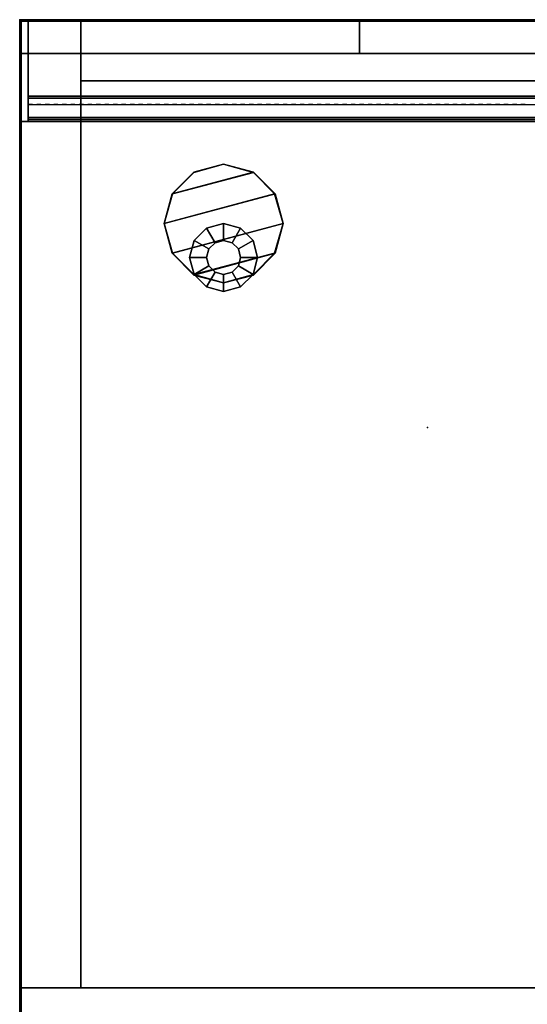
# Model space of a CAD drawing. Units: inches. Extents: x 410 to 554, y 535 to 649.
# Drawn here: x 410 to 418, y 635 to 649 of the extents above; entities that cross this region are included whole.
import ezdxf

# ---------------------------------------------------------------- set-up
doc = ezdxf.new("R2010")
doc.units = ezdxf.units.IN
doc.header["$MEASUREMENT"] = 0
for name, color, linetype in [('A-FURN', 7, 'Continuous'), ('AFUFU-2D-SA-AC-TX', 2, 'Continuous'), ('AFUFU-2D-SP-TX', 6, 'Continuous'), ('AFUFU-2D-SV-TX', 6, 'Continuous'), ('AFUFU-2D-TP-TX', 3, 'Continuous'), ('AFUFU-2D-WS-SU-TX', 1, 'Continuous'), ('AFUFU-2D-WS-TX', 1, 'Continuous'), ('AFUFU-3D-GL', 7, 'Continuous'), ('AFUFU-3D-SP-H', 6, 'Continuous'), ('AFUFU-3D-SP-V', 6, 'Continuous'), ('AFUFU-3D-SV-H', 6, 'Continuous'), ('AFUFU-3D-SV-V', 6, 'Continuous'), ('AFUFU-3D-TP-CC', 3, 'Continuous'), ('AFUFU-3D-TP-FR', 3, 'Continuous'), ('AFUFU-3D-TP-IB', 3, 'Continuous'), ('AFUFU-3D-TP-IT', 3, 'Continuous'), ('AFUFU-3D-TP-TR', 3, 'Continuous'), ('AFUFU-3D-WS', 1, 'Continuous'), ('AFUFU-3D-WS-ED', 1, 'Continuous'), ('AFUFU-3D-WS-SU', 1, 'Continuous')]:
    doc.layers.add(name, color=color, linetype=linetype)
doc.styles.get("Standard").update_dxf_attribs({"font": 'arial.ttf'})

# ---------------------------------------------------------------- blocks, each defined once
blk = doc.blocks.new('3_A2WHOBST90L')
at = {"layer": 'AFUFU-3D-SV-H'}
blk.add_point((0, 0), dxfattribs=at)
at = {"layer": 'AFUFU-2D-SV-TX', "flags": 1}
for tag, height in [('CAPTG', 2.5), ('CAPPN', 0.001), ('CAPMG', 0.001), ('CAPMC', 0.001), ('CAPQT', 0.001), ('CAPDH', 0.001), ('CAPGC', 0.001)]:
    blk.add_attdef(tag, (0, 0), '', height=height, dxfattribs=at)
at = {"layer": 'AFUFU-3D-SV-H'}
mesh = blk.add_polyface(dxfattribs=at)
corners = [(0.9, -0.9, -15.75), (0.9, 0, -15.75), (89.1, 0, -15.75), (89.1, -0.9, -15.75), (89.1, -14.25, -14.85), (0.9, -14.25, -14.85), (0.9, -14.25, -15.75), (89.1, -14.25, -15.75), (0, -14.25, -15.75), (0, 0, -15.75), (90, 0, -15.75), (90, -14.25, -15.75), (0.9, -0.9, -14.85), (89.1, -0.9, -14.85)]
mesh.append_faces([[corners[k] for k in face] for face in [(0, 1, 2, 3), (4, 5, 6, 7), (3, 7, 6, 0), (6, 8, 9, 1), (2, 10, 11, 7), (12, 5, 4, 13)]])
mesh = blk.add_polyface(dxfattribs=at)
corners = [(0.9, 0, -0.75), (0.9, -0.9, -0.75), (89.1, -0.9, -0.75), (89.1, 0, -0.75), (0.9, -14.25, -0.75), (0.9, -14.25, -1.65), (89.1, -14.25, -1.65), (89.1, -14.25, -0.75), (0.9, -0.9, -1.65), (89.1, -0.9, -1.65), (0, 0, -0.75), (0, -14.25, -0.75), (90, -14.25, -0.75), (90, 0, -0.75)]
mesh.append_faces([[corners[k] for k in face] for face in [(0, 1, 2, 3), (4, 5, 6, 7), (8, 9, 6, 5), (2, 1, 4, 7), (0, 10, 11, 4), (7, 12, 13, 3)]])
at = {"layer": 'AFUFU-3D-SV-V'}
mesh = blk.add_polyface(dxfattribs=at)
corners = [(0.9, -14.25, -0.75), (0, -14.25, -0.75), (0, -14.25, -15.75), (0.9, -14.25, -15.75), (0, 0, -0.75), (0, 0, -15.75), (0.9, 0, -15.75), (0.9, 0, -0.75), (90, 0, -0.75), (90, 0, -15.75), (89.1, 0, -15.75), (89.1, 0, -0.75), (90, -14.25, -0.75), (90, -14.25, -15.75), (89.1, -14.25, -15.75), (89.1, -14.25, -0.75)]
mesh.append_faces([[corners[k] for k in face] for face in [(0, 1, 2, 3), (4, 5, 2, 1), (6, 5, 4, 7), (8, 9, 10, 11), (12, 13, 9, 8), (11, 10, 14, 15), (12, 15, 14, 13), (7, 11, 10, 6)]])
mesh = blk.add_polyface(dxfattribs=at)
corners = [(0.9, -14.25, -1.65), (0.9, -14.25, -14.85), (0.9, -0.9, -14.85), (0.9, -0.9, -1.65), (89.1, -0.9, -14.85), (89.1, -0.9, -1.65)]
mesh.append_faces([[corners[k] for k in face] for face in [(0, 1, 2, 3), (3, 2, 4, 5)]])
blk = doc.blocks.new('3_ACF1')
at = {"layer": 'AFUFU-3D-GL'}
for p in [(0, 6), (6, 6), (0, 0), (6, 0)]:
    blk.add_point(p, dxfattribs=at)
at = {"layer": 'AFUFU-2D-SA-AC-TX', "flags": 1}
for tag, height in [('CAPTG', 2.5), ('CAPPN', 0.001), ('CAPMG', 0.001), ('CAPMC', 0.001), ('CAPQT', 0.001), ('CAPDH', 0.001), ('CAPGC', 0.001)]:
    blk.add_attdef(tag, (0, 0), '', height=height, dxfattribs=at)
at = {"layer": 'AFUFU-3D-GL'}
mesh = blk.add_polyface(dxfattribs=at)
corners = [(3.75, 3.4375), (3.4375, 3.75), (3.4375, 3.75, 1.875), (3.75, 3.4375, 1.875), (3, 3.875), (3, 3.875, 1.875), (2.5625, 3.75), (2.5625, 3.75, 1.875), (2.25, 3.4375), (2.25, 3.4375, 1.875), (2.125, 3), (2.125, 3, 1.875), (3.875, 3), (3.875, 3, 1.875), (2.25, 2.5625), (2.25, 2.5625, 1.875), (2.5625, 2.25), (2.5625, 2.25, 1.875), (3.75, 2.5625), (3.75, 2.5625, 1.875), (3, 2.125), (3, 2.125, 1.875), (3.4375, 2.25), (3.4375, 2.25, 1.875)]
mesh.append_faces([[corners[k] for k in face] for face in [(0, 1, 2, 3), (1, 4, 5, 2), (4, 6, 7, 5), (6, 8, 9, 7), (8, 10, 11, 9), (12, 0, 3, 13), (10, 14, 15, 11), (14, 16, 17, 15), (18, 12, 13, 19), (16, 20, 21, 17), (22, 18, 19, 23), (20, 22, 23, 21)]])
mesh.append_faces([[corners[k] for k in face] for face in [(4, 1, 8, 6)]], dxfattribs={"vtx1": -1})
mesh.append_faces([[corners[k] for k in face] for face in [(0, 12, 14, 10), (1, 0, 10, 8), (12, 18, 16, 14)]], dxfattribs={"vtx1": -1, "vtx3": -1})
mesh.append_faces([[corners[k] for k in face] for face in [(22, 20, 16, 18)]], dxfattribs={"vtx2": -1})
blk = doc.blocks.new('3_AWSO')
at = {"layer": 'AFUFU-3D-WS-SU'}
for p in [(0, 6), (6, 6), (0, 0), (6, 0)]:
    blk.add_point(p, dxfattribs=at)
at = {"layer": 'AFUFU-2D-WS-SU-TX', "flags": 1}
for tag, height in [('CAPTG', 2.5), ('CAPPN', 0.001), ('CAPMG', 0.001), ('CAPMC', 0.001), ('CAPQT', 0.001), ('CAPDH', 0.001), ('CAPGC', 0.001)]:
    blk.add_attdef(tag, (0, 0), '', height=height, dxfattribs=at)
at = {"layer": 'AFUFU-3D-WS-SU'}
mesh = blk.add_polyface(dxfattribs=at)
corners = [(3, 3.875, 27.375), (3.438, 3.758, 27.375), (2.242, 3.438, 27.375), (2.562, 3.758, 27.375), (3.758, 3.438, 27.375), (3.875, 3, 27.375), (2.242, 2.562, 27.375), (2.125, 3, 27.375), (3.758, 2.562, 27.375), (2.562, 2.242, 27.375), (3.438, 2.242, 27.375), (3, 2.125, 27.375), (2.242, 3.438, 28.375), (3.438, 3.758, 28.375), (3, 3.875, 28.375), (2.562, 3.758, 28.375), (2.125, 3, 28.375), (3.758, 3.438, 28.375), (2.242, 2.562, 28.375), (3.875, 3, 28.375), (2.562, 2.242, 28.375), (3.758, 2.562, 28.375), (3, 2.125, 28.375), (3.438, 2.242, 28.375)]
mesh.append_faces([[corners[k] for k in face] for face in [(5, 4, 17, 19), (4, 1, 13, 17), (1, 0, 14, 13), (0, 3, 15, 14), (3, 2, 12, 15), (2, 7, 16, 12), (7, 6, 18, 16), (6, 9, 20, 18), (9, 11, 22, 20), (11, 10, 23, 22), (10, 8, 21, 23), (8, 5, 19, 21)]])
mesh.append_faces([[corners[k] for k in face] for face in [(12, 13, 14, 15)]], dxfattribs={"vtx0": -1})
mesh.append_faces([[corners[k] for k in face] for face in [(16, 17, 13, 12), (18, 19, 17, 16), (20, 21, 19, 18)]], dxfattribs={"vtx0": -1, "vtx2": -1})
mesh.append_faces([[corners[k] for k in face] for face in [(0, 1, 2, 3)]], dxfattribs={"vtx1": -1})
mesh.append_faces([[corners[k] for k in face] for face in [(4, 5, 6, 7), (5, 8, 9, 6), (1, 4, 7, 2)]], dxfattribs={"vtx1": -1, "vtx3": -1})
mesh.append_faces([[corners[k] for k in face] for face in [(10, 11, 9, 8)]], dxfattribs={"vtx2": -1})
mesh.append_faces([[corners[k] for k in face] for face in [(20, 22, 23, 21)]], dxfattribs={"vtx3": -1})
blk = doc.blocks.new('3_RTPRS30H2')
at = {"layer": 'AFUFU-3D-TP-FR'}
blk.add_point((0, 0), dxfattribs=at)
at = {"layer": 'AFUFU-2D-TP-TX', "flags": 1}
for tag, height in [('CAPTG', 2.5), ('CAPPN', 0.001), ('CAPMG', 0.001), ('CAPMC', 0.001), ('CAPQT', 0.001), ('CAPDH', 0.001), ('CAPGC', 0.001)]:
    blk.add_attdef(tag, (0, 0), '', height=height, dxfattribs=at)
at = {"layer": 'AFUFU-3D-TP-CC'}
mesh = blk.add_polyface(dxfattribs=at)
corners = [(0.125, -1.25, 1.5), (0.125, -1.25), (0.1875, -1.25), (0.1875, -1.25, 1.5)]
mesh.append_faces([[corners[k] for k in face] for face in [(0, 1, 2, 3)]])
mesh = blk.add_polyface(dxfattribs=at)
corners = [(0.25, -1.25, 1.5), (0.25, -1.25), (0.3125, -1.25), (0.3125, -1.25, 1.5)]
mesh.append_faces([[corners[k] for k in face] for face in [(0, 1, 2, 3)]])
mesh = blk.add_polyface(dxfattribs=at)
corners = [(0.375, -1.25, 1.5), (0.375, -1.25), (0.4375, -1.25), (0.4375, -1.25, 1.5)]
mesh.append_faces([[corners[k] for k in face] for face in [(0, 1, 2, 3)]])
mesh = blk.add_polyface(dxfattribs=at)
corners = [(0.5, -1.25, 1.5), (0.5, -1.25), (0.5625, -1.25), (0.5625, -1.25, 1.5)]
mesh.append_faces([[corners[k] for k in face] for face in [(0, 1, 2, 3)]])
mesh = blk.add_polyface(dxfattribs=at)
corners = [(0.625, -1.25, 1.5), (0.625, -1.25), (0.6875, -1.25), (0.6875, -1.25, 1.5)]
mesh.append_faces([[corners[k] for k in face] for face in [(0, 1, 2, 3)]])
mesh = blk.add_polyface(dxfattribs=at)
corners = [(0.75, -1.25, 1.5), (0.75, -1.25), (0.8125, -1.25), (0.8125, -1.25, 1.5)]
mesh.append_faces([[corners[k] for k in face] for face in [(0, 1, 2, 3)]])
mesh = blk.add_polyface(dxfattribs=at)
corners = [(0.875, -1.25, 1.5), (0.875, -1.25), (0.9375, -1.25), (0.9375, -1.25, 1.5)]
mesh.append_faces([[corners[k] for k in face] for face in [(0, 1, 2, 3)]])
mesh = blk.add_polyface(dxfattribs=at)
corners = [(1, -1.25, 1.5), (1, -1.25), (1.0625, -1.25), (1.0625, -1.25, 1.5)]
mesh.append_faces([[corners[k] for k in face] for face in [(0, 1, 2, 3)]])
mesh = blk.add_polyface(dxfattribs=at)
corners = [(1.125, -1.25, 1.5), (1.125, -1.25), (1.1875, -1.25), (1.1875, -1.25, 1.5)]
mesh.append_faces([[corners[k] for k in face] for face in [(0, 1, 2, 3)]])
mesh = blk.add_polyface(dxfattribs=at)
corners = [(1.25, -1.25, 1.5), (1.25, -1.25), (1.3125, -1.25), (1.3125, -1.25, 1.5)]
mesh.append_faces([[corners[k] for k in face] for face in [(0, 1, 2, 3)]])
mesh = blk.add_polyface(dxfattribs=at)
corners = [(1.375, -1.25, 1.5), (1.375, -1.25), (1.4375, -1.25), (1.4375, -1.25, 1.5)]
mesh.append_faces([[corners[k] for k in face] for face in [(0, 1, 2, 3)]])
mesh = blk.add_polyface(dxfattribs=at)
corners = [(1.5, -1.25, 1.5), (1.5, -1.25), (1.5625, -1.25), (1.5625, -1.25, 1.5)]
mesh.append_faces([[corners[k] for k in face] for face in [(0, 1, 2, 3)]])
mesh = blk.add_polyface(dxfattribs=at)
corners = [(1.625, -1.25, 1.5), (1.625, -1.25), (1.6875, -1.25), (1.6875, -1.25, 1.5)]
mesh.append_faces([[corners[k] for k in face] for face in [(0, 1, 2, 3)]])
mesh = blk.add_polyface(dxfattribs=at)
corners = [(1.75, -1.25, 1.5), (1.75, -1.25), (1.8125, -1.25), (1.8125, -1.25, 1.5)]
mesh.append_faces([[corners[k] for k in face] for face in [(0, 1, 2, 3)]])
mesh = blk.add_polyface(dxfattribs=at)
corners = [(1.875, -1.25, 1.5), (1.875, -1.25), (1.9375, -1.25), (1.9375, -1.25, 1.5)]
mesh.append_faces([[corners[k] for k in face] for face in [(0, 1, 2, 3)]])
mesh = blk.add_polyface(dxfattribs=at)
corners = [(2, -1.25, 1.5), (2, -1.25), (2.0625, -1.25), (2.0625, -1.25, 1.5)]
mesh.append_faces([[corners[k] for k in face] for face in [(0, 1, 2, 3)]])
mesh = blk.add_polyface(dxfattribs=at)
corners = [(2.125, -1.25, 1.5), (2.125, -1.25), (2.1875, -1.25), (2.1875, -1.25, 1.5)]
mesh.append_faces([[corners[k] for k in face] for face in [(0, 1, 2, 3)]])
mesh = blk.add_polyface(dxfattribs=at)
corners = [(2.25, -1.25, 1.5), (2.25, -1.25), (2.3125, -1.25), (2.3125, -1.25, 1.5)]
mesh.append_faces([[corners[k] for k in face] for face in [(0, 1, 2, 3)]])
mesh = blk.add_polyface(dxfattribs=at)
corners = [(2.375, -1.25, 1.5), (2.375, -1.25), (2.4375, -1.25), (2.4375, -1.25, 1.5)]
mesh.append_faces([[corners[k] for k in face] for face in [(0, 1, 2, 3)]])
mesh = blk.add_polyface(dxfattribs=at)
corners = [(2.5, -1.25, 1.5), (2.5, -1.25), (2.5625, -1.25), (2.5625, -1.25, 1.5)]
mesh.append_faces([[corners[k] for k in face] for face in [(0, 1, 2, 3)]])
mesh = blk.add_polyface(dxfattribs=at)
corners = [(2.625, -1.25, 1.5), (2.625, -1.25), (2.6875, -1.25), (2.6875, -1.25, 1.5)]
mesh.append_faces([[corners[k] for k in face] for face in [(0, 1, 2, 3)]])
mesh = blk.add_polyface(dxfattribs=at)
corners = [(2.75, -1.25, 1.5), (2.75, -1.25), (2.8125, -1.25), (2.8125, -1.25, 1.5)]
mesh.append_faces([[corners[k] for k in face] for face in [(0, 1, 2, 3)]])
mesh = blk.add_polyface(dxfattribs=at)
corners = [(2.875, -1.25, 1.5), (2.875, -1.25), (2.9375, -1.25), (2.9375, -1.25, 1.5)]
mesh.append_faces([[corners[k] for k in face] for face in [(0, 1, 2, 3)]])
mesh = blk.add_polyface(dxfattribs=at)
corners = [(3, -1.25, 1.5), (3, -1.25), (3.0625, -1.25), (3.0625, -1.25, 1.5)]
mesh.append_faces([[corners[k] for k in face] for face in [(0, 1, 2, 3)]])
mesh = blk.add_polyface(dxfattribs=at)
corners = [(3.125, -1.25, 1.5), (3.125, -1.25), (3.1875, -1.25), (3.1875, -1.25, 1.5)]
mesh.append_faces([[corners[k] for k in face] for face in [(0, 1, 2, 3)]])
mesh = blk.add_polyface(dxfattribs=at)
corners = [(3.25, -1.25, 1.5), (3.25, -1.25), (3.3125, -1.25), (3.3125, -1.25, 1.5)]
mesh.append_faces([[corners[k] for k in face] for face in [(0, 1, 2, 3)]])
mesh = blk.add_polyface(dxfattribs=at)
corners = [(3.375, -1.25, 1.5), (3.375, -1.25), (3.4375, -1.25), (3.4375, -1.25, 1.5)]
mesh.append_faces([[corners[k] for k in face] for face in [(0, 1, 2, 3)]])
mesh = blk.add_polyface(dxfattribs=at)
corners = [(3.5, -1.25, 1.5), (3.5, -1.25), (3.5625, -1.25), (3.5625, -1.25, 1.5)]
mesh.append_faces([[corners[k] for k in face] for face in [(0, 1, 2, 3)]])
mesh = blk.add_polyface(dxfattribs=at)
corners = [(3.625, -1.25, 1.5), (3.625, -1.25), (3.6875, -1.25), (3.6875, -1.25, 1.5)]
mesh.append_faces([[corners[k] for k in face] for face in [(0, 1, 2, 3)]])
mesh = blk.add_polyface(dxfattribs=at)
corners = [(3.75, -1.25, 1.5), (3.75, -1.25), (3.8125, -1.25), (3.8125, -1.25, 1.5)]
mesh.append_faces([[corners[k] for k in face] for face in [(0, 1, 2, 3)]])
mesh = blk.add_polyface(dxfattribs=at)
corners = [(3.875, -1.25, 1.5), (3.875, -1.25), (3.9375, -1.25), (3.9375, -1.25, 1.5)]
mesh.append_faces([[corners[k] for k in face] for face in [(0, 1, 2, 3)]])
mesh = blk.add_polyface(dxfattribs=at)
corners = [(4, -1.25, 1.5), (4, -1.25), (4.0625, -1.25), (4.0625, -1.25, 1.5)]
mesh.append_faces([[corners[k] for k in face] for face in [(0, 1, 2, 3)]])
mesh = blk.add_polyface(dxfattribs=at)
corners = [(4.125, -1.25, 1.5), (4.125, -1.25), (4.1875, -1.25), (4.1875, -1.25, 1.5)]
mesh.append_faces([[corners[k] for k in face] for face in [(0, 1, 2, 3)]])
mesh = blk.add_polyface(dxfattribs=at)
corners = [(4.25, -1.25, 1.5), (4.25, -1.25), (4.3125, -1.25), (4.3125, -1.25, 1.5)]
mesh.append_faces([[corners[k] for k in face] for face in [(0, 1, 2, 3)]])
mesh = blk.add_polyface(dxfattribs=at)
corners = [(4.375, -1.25, 1.5), (4.375, -1.25), (4.4375, -1.25), (4.4375, -1.25, 1.5)]
mesh.append_faces([[corners[k] for k in face] for face in [(0, 1, 2, 3)]])
mesh = blk.add_polyface(dxfattribs=at)
corners = [(4.5, -1.25, 1.5), (4.5, -1.25), (4.5625, -1.25), (4.5625, -1.25, 1.5)]
mesh.append_faces([[corners[k] for k in face] for face in [(0, 1, 2, 3)]])
mesh = blk.add_polyface(dxfattribs=at)
corners = [(4.625, -1.25, 1.5), (4.625, -1.25), (4.6875, -1.25), (4.6875, -1.25, 1.5)]
mesh.append_faces([[corners[k] for k in face] for face in [(0, 1, 2, 3)]])
mesh = blk.add_polyface(dxfattribs=at)
corners = [(4.75, -1.25, 1.5), (4.75, -1.25), (4.8125, -1.25), (4.8125, -1.25, 1.5)]
mesh.append_faces([[corners[k] for k in face] for face in [(0, 1, 2, 3)]])
mesh = blk.add_polyface(dxfattribs=at)
corners = [(4.875, -1.25, 1.5), (4.875, -1.25), (4.9375, -1.25), (4.9375, -1.25, 1.5)]
mesh.append_faces([[corners[k] for k in face] for face in [(0, 1, 2, 3)]])
mesh = blk.add_polyface(dxfattribs=at)
corners = [(5, -1.25, 1.5), (5, -1.25), (5.0625, -1.25), (5.0625, -1.25, 1.5)]
mesh.append_faces([[corners[k] for k in face] for face in [(0, 1, 2, 3)]])
mesh = blk.add_polyface(dxfattribs=at)
corners = [(5.125, -1.25, 1.5), (5.125, -1.25), (5.1875, -1.25), (5.1875, -1.25, 1.5)]
mesh.append_faces([[corners[k] for k in face] for face in [(0, 1, 2, 3)]])
mesh = blk.add_polyface(dxfattribs=at)
corners = [(5.25, -1.25, 1.5), (5.25, -1.25), (5.3125, -1.25), (5.3125, -1.25, 1.5)]
mesh.append_faces([[corners[k] for k in face] for face in [(0, 1, 2, 3)]])
mesh = blk.add_polyface(dxfattribs=at)
corners = [(5.375, -1.25, 1.5), (5.375, -1.25), (5.4375, -1.25), (5.4375, -1.25, 1.5)]
mesh.append_faces([[corners[k] for k in face] for face in [(0, 1, 2, 3)]])
mesh = blk.add_polyface(dxfattribs=at)
corners = [(5.5, -1.25, 1.5), (5.5, -1.25), (5.5625, -1.25), (5.5625, -1.25, 1.5)]
mesh.append_faces([[corners[k] for k in face] for face in [(0, 1, 2, 3)]])
mesh = blk.add_polyface(dxfattribs=at)
corners = [(5.625, -1.25, 1.5), (5.625, -1.25), (5.6875, -1.25), (5.6875, -1.25, 1.5)]
mesh.append_faces([[corners[k] for k in face] for face in [(0, 1, 2, 3)]])
mesh = blk.add_polyface(dxfattribs=at)
corners = [(5.75, -1.25, 1.5), (5.75, -1.25), (5.8125, -1.25), (5.8125, -1.25, 1.5)]
mesh.append_faces([[corners[k] for k in face] for face in [(0, 1, 2, 3)]])
mesh = blk.add_polyface(dxfattribs=at)
corners = [(5.875, -1.25, 1.5), (5.875, -1.25), (5.9375, -1.25), (5.9375, -1.25, 1.5)]
mesh.append_faces([[corners[k] for k in face] for face in [(0, 1, 2, 3)]])
mesh = blk.add_polyface(dxfattribs=at)
corners = [(6, -1.25, 1.5), (6, -1.25), (6.0625, -1.25), (6.0625, -1.25, 1.5)]
mesh.append_faces([[corners[k] for k in face] for face in [(0, 1, 2, 3)]])
mesh = blk.add_polyface(dxfattribs=at)
corners = [(6.125, -1.25, 1.5), (6.125, -1.25), (6.1875, -1.25), (6.1875, -1.25, 1.5)]
mesh.append_faces([[corners[k] for k in face] for face in [(0, 1, 2, 3)]])
mesh = blk.add_polyface(dxfattribs=at)
corners = [(6.25, -1.25, 1.5), (6.25, -1.25), (6.3125, -1.25), (6.3125, -1.25, 1.5)]
mesh.append_faces([[corners[k] for k in face] for face in [(0, 1, 2, 3)]])
mesh = blk.add_polyface(dxfattribs=at)
corners = [(6.375, -1.25, 1.5), (6.375, -1.25), (6.4375, -1.25), (6.4375, -1.25, 1.5)]
mesh.append_faces([[corners[k] for k in face] for face in [(0, 1, 2, 3)]])
mesh = blk.add_polyface(dxfattribs=at)
corners = [(6.5, -1.25, 1.5), (6.5, -1.25), (6.5625, -1.25), (6.5625, -1.25, 1.5)]
mesh.append_faces([[corners[k] for k in face] for face in [(0, 1, 2, 3)]])
mesh = blk.add_polyface(dxfattribs=at)
corners = [(6.625, -1.25, 1.5), (6.625, -1.25), (6.6875, -1.25), (6.6875, -1.25, 1.5)]
mesh.append_faces([[corners[k] for k in face] for face in [(0, 1, 2, 3)]])
mesh = blk.add_polyface(dxfattribs=at)
corners = [(6.75, -1.25, 1.5), (6.75, -1.25), (6.8125, -1.25), (6.8125, -1.25, 1.5)]
mesh.append_faces([[corners[k] for k in face] for face in [(0, 1, 2, 3)]])
mesh = blk.add_polyface(dxfattribs=at)
corners = [(6.875, -1.25, 1.5), (6.875, -1.25), (6.9375, -1.25), (6.9375, -1.25, 1.5)]
mesh.append_faces([[corners[k] for k in face] for face in [(0, 1, 2, 3)]])
mesh = blk.add_polyface(dxfattribs=at)
corners = [(7, -1.25, 1.5), (7, -1.25), (7.0625, -1.25), (7.0625, -1.25, 1.5)]
mesh.append_faces([[corners[k] for k in face] for face in [(0, 1, 2, 3)]])
mesh = blk.add_polyface(dxfattribs=at)
corners = [(7.125, -1.25, 1.5), (7.125, -1.25), (7.1875, -1.25), (7.1875, -1.25, 1.5)]
mesh.append_faces([[corners[k] for k in face] for face in [(0, 1, 2, 3)]])
mesh = blk.add_polyface(dxfattribs=at)
corners = [(7.25, -1.25, 1.5), (7.25, -1.25), (7.3125, -1.25), (7.3125, -1.25, 1.5)]
mesh.append_faces([[corners[k] for k in face] for face in [(0, 1, 2, 3)]])
mesh = blk.add_polyface(dxfattribs=at)
corners = [(7.375, -1.25, 1.5), (7.375, -1.25), (7.4375, -1.25), (7.4375, -1.25, 1.5)]
mesh.append_faces([[corners[k] for k in face] for face in [(0, 1, 2, 3)]])
at = {"layer": 'AFUFU-3D-TP-FR'}
mesh = blk.add_polyface(dxfattribs=at)
corners = [(0.125, 0, 29.5625), (0.125, -1.5, 29.5625), (29.875, -1.5, 29.5625), (29.875, 0, 29.5625), (0.125, 0), (0.125, -1.5), (0.125, -1.5, 29.6875), (0.125, 0, 29.6875), (0, 0), (0, -1.5), (0, -1.5, 29.6875), (0, 0, 29.6875), (30, 0), (30, -1.5), (30, -1.5, 29.6875), (30, 0, 29.6875), (29.875, 0), (29.875, -1.5), (29.875, -1.5, 29.6875), (29.875, 0, 29.6875)]
mesh.append_faces([[corners[k] for k in face] for face in [(0, 1, 2, 3), (7, 6, 5, 4), (8, 9, 10, 11), (7, 11, 10, 6), (6, 10, 9, 5), (5, 9, 8, 4), (4, 8, 11, 7), (15, 14, 13, 12), (16, 17, 18, 19), (15, 19, 18, 14), (14, 18, 17, 13), (13, 17, 16, 12), (12, 16, 19, 15), (19, 18, 6, 7), (1, 6, 18, 2), (3, 19, 7, 0), (4, 0, 3, 16)]])
at = {"layer": 'AFUFU-3D-TP-IB'}
mesh = blk.add_polyface(dxfattribs=at)
corners = [(0.125, -1.4375, 1.5), (29.875, -1.4375, 1.5), (29.875, -1.4375, 12.8125), (0.125, -1.4375, 12.8125)]
mesh.append_faces([[corners[k] for k in face] for face in [(0, 1, 2, 3)]])
at = {"layer": 'AFUFU-3D-TP-IT'}
mesh = blk.add_polyface(dxfattribs=at)
corners = [(0.125, -1.4375, 13.6875), (29.875, -1.4375, 13.6875), (29.875, -1.4375, 28.8125), (0.125, -1.4375, 28.8125)]
mesh.append_faces([[corners[k] for k in face] for face in [(0, 1, 2, 3)]])
at = {"layer": 'AFUFU-3D-TP-TR'}
mesh = blk.add_polyface(dxfattribs=at)
corners = [(0.125, -1.4688, 29.0625), (0.125, -1.4688, 28.5625), (29.875, -1.4688, 28.5625), (29.875, -1.4688, 29.0625), (0.125, -1.4375, 29.0625), (29.875, -1.4375, 29.0625), (0.125, -1.4375, 28.9375), (29.875, -1.4375, 28.9375), (0.125, -1.1562, 28.9375), (29.875, -1.1562, 28.9375), (0.125, -1.4375, 28.5625), (29.875, -1.4375, 28.5625), (0.125, -1.1562, 29.0625), (29.875, -1.1562, 29.0625), (0.125, -1.125, 29.0625), (29.875, -1.125, 29.0625), (0.125, -1.125, 29.5625), (29.875, -1.125, 29.5625)]
mesh.append_faces([[corners[k] for k in face] for face in [(0, 1, 2, 3), (4, 0, 3, 5), (5, 7, 6, 4), (8, 6, 7, 9), (11, 2, 1, 10), (12, 8, 9, 13), (14, 12, 13, 15), (16, 14, 15, 17)]])
mesh = blk.add_polyface(dxfattribs=at)
corners = [(0.125, -1.4688, 13.0625), (0.125, -1.4688, 12.5625), (29.875, -1.4688, 12.5625), (29.875, -1.4688, 13.0625), (0.125, -1.4375, 13.0625), (29.875, -1.4375, 13.0625), (0.125, -1.4375, 12.9375), (29.875, -1.4375, 12.9375), (0.125, -1.1562, 12.9375), (29.875, -1.1562, 12.9375), (0.125, -1.1562, 13.5625), (29.875, -1.1562, 13.5625), (0.125, -1.4375, 13.9375), (0.125, -1.4688, 13.9375), (29.875, -1.4688, 13.9375), (29.875, -1.4375, 13.9375), (0.125, -1.4688, 13.4375), (29.875, -1.4688, 13.4375), (0.125, -1.4375, 13.4375), (29.875, -1.4375, 13.4375), (0.125, -1.4375, 13.5625), (29.875, -1.4375, 13.5625), (0.125, -1.4375, 12.5625), (29.875, -1.4375, 12.5625)]
mesh.append_faces([[corners[k] for k in face] for face in [(0, 1, 2, 3), (4, 0, 3, 5), (5, 7, 6, 4), (8, 6, 7, 9), (10, 8, 9, 11), (12, 13, 14, 15), (13, 16, 17, 14), (19, 17, 16, 18), (21, 19, 18, 20), (11, 21, 20, 10), (23, 2, 1, 22)]])
mesh = blk.add_polyface(dxfattribs=at)
corners = [(0.125, -1.4688, 1.75), (0.125, -1.4688, 1.25), (29.875, -1.4688, 1.25), (29.875, -1.4688, 1.75), (0.125, -1.4375, 1.75), (29.875, -1.4375, 1.75), (0.125, -1.25, 1.25), (29.875, -1.25, 1.25)]
mesh.append_faces([[corners[k] for k in face] for face in [(0, 1, 2, 3), (4, 0, 3, 5), (7, 2, 1, 6)]])
blk = doc.blocks.new('3_AWCPFS19')
at = {"layer": 'AFUFU-3D-SP-V'}
for p in [(0, 0), (5, 0)]:
    blk.add_point(p, dxfattribs=at)
at = {"layer": 'AFUFU-2D-SP-TX', "flags": 1}
for tag, height in [('CAPTG', 2.5), ('CAPPN', 0.001), ('CAPMG', 0.001), ('CAPMC', 0.001), ('CAPQT', 0.001), ('CAPDH', 0.001), ('CAPGC', 0.001)]:
    blk.add_attdef(tag, (0, 0), '', height=height, dxfattribs=at)
at = {"layer": 'AFUFU-3D-SP-V'}
mesh = blk.add_polyface(dxfattribs=at)
corners = [(0, 0.5, 0.5), (0, 0, 0.5), (0, 0, 19.279), (0, 0.5, 19.279), (5, 0.5, 19.279), (5, 0, 19.279), (5, 0, 0.5), (5, 0.5, 0.5)]
mesh.append_faces([[corners[k] for k in face] for face in [(0, 1, 2, 3), (4, 5, 6, 7), (3, 4, 7, 0), (1, 6, 5, 2), (7, 6, 1, 0), (3, 2, 5, 4)]])
blk = doc.blocks.new('3_AW1T1RF7224VN')
at = {"layer": 'AFUFU-3D-WS'}
blk.add_point((0, 0), dxfattribs=at)
at = {"layer": 'AFUFU-2D-WS-TX', "flags": 1}
for tag, height in [('CAPTG', 2.5), ('CAPPN', 0.001), ('CAPMG', 0.001), ('CAPMC', 0.001), ('CAPQT', 0.001), ('CAPDH', 0.001), ('CAPGC', 0.001)]:
    blk.add_attdef(tag, (0, 0), '', height=height, dxfattribs=at)
at = {"layer": 'AFUFU-3D-WS'}
mesh = blk.add_polyface(dxfattribs=at)
corners = [(71.98, -22.101, -1.25), (0.02, -22.101, -1.25), (0.02, -0.02, -1.25), (71.98, -0.02, -1.25)]
mesh.append_faces([[corners[k] for k in face] for face in [(0, 1, 2, 3)]])
mesh = blk.add_polyface(dxfattribs=at)
corners = [(0.02, -0.02), (0.02, -23.875), (71.98, -23.875), (71.98, -0.02)]
mesh.append_faces([[corners[k] for k in face] for face in [(0, 1, 2, 3)]])
at = {"layer": 'AFUFU-3D-WS-ED'}
mesh = blk.add_polyface(dxfattribs=at)
corners = [(0, -24, -0.32), (0, -24, -0.125), (0, -23.99, -0.077), (0, -23.994, -0.357), (0.02, -24, -0.32), (0.02, -24, -0.125), (0, 0, -1.25), (0, 0), (72, 0), (72, 0, -1.25), (0, -22.101, -1.25), (0, -23.875), (0, -23.921, -0.437), (0.02, -22.101, -1.25), (0.02, -23.921, -0.437), (72, -23.875), (72, -22.101, -1.25), (72, -23.921, -0.437), (71.98, -23.921, -0.437), (71.98, -22.101, -1.25), (0.02, -0.02, -1.25), (71.98, -0.02, -1.25), (71.98, -23.875), (71.98, -0.02), (0.02, -0.02), (0.02, -23.875), (72, -23.923, -0.01), (72, -23.953, -0.418), (72, -23.963, -0.037), (72, -23.978, -0.391), (72, -23.99, -0.077), (72, -24, -0.125), (72, -24, -0.32), (72, -23.994, -0.357), (71.98, -24, -0.125), (71.98, -24, -0.32), (0, -23.953, -0.418), (0, -23.923, -0.01), (0, -23.978, -0.391), (0, -23.963, -0.037), (71.98, -23.994, -0.357), (71.98, -23.978, -0.391), (71.98, -23.953, -0.418), (0.02, -23.994, -0.357), (0.02, -23.978, -0.391), (0.02, -23.953, -0.418), (71.98, -23.923, -0.01), (71.98, -23.963, -0.037), (71.98, -23.99, -0.077), (0.02, -23.923, -0.01), (0.02, -23.963, -0.037), (0.02, -23.99, -0.077)]
mesh.append_faces([[corners[k] for k in face] for face in [(4, 5, 1, 0), (6, 7, 8, 9), (10, 11, 7, 6), (13, 14, 12, 10), (17, 18, 19, 16), (10, 6, 20, 13), (9, 16, 19, 21), (6, 9, 21, 20), (22, 15, 8, 23), (24, 7, 11, 25), (31, 34, 35, 32), (35, 40, 33, 32), (40, 41, 29, 33), (41, 42, 27, 29), (42, 18, 17, 27), (0, 3, 43, 4), (3, 38, 44, 43), (38, 36, 45, 44), (36, 12, 14, 45), (22, 46, 26, 15), (46, 47, 28, 26), (47, 48, 30, 28), (48, 34, 31, 30), (11, 37, 49, 25), (37, 39, 50, 49), (39, 2, 51, 50), (2, 1, 5, 51), (23, 8, 7, 24)]])
mesh.append_faces([[corners[k] for k in face] for face in [(12, 11, 10, 10)]], dxfattribs={"vtx0": -1, "vtx1": -1, "vtx2": -1})
mesh.append_faces([[corners[k] for k in face] for face in [(36, 37, 11, 12), (38, 39, 37, 36), (3, 2, 39, 38)]], dxfattribs={"vtx0": -1, "vtx2": -1})
mesh.append_faces([[corners[k] for k in face] for face in [(15, 17, 16, 16)]], dxfattribs={"vtx0": -1, "vtx2": -1, "vtx3": -1})
mesh.append_faces([[corners[k] for k in face] for face in [(15, 26, 27, 17), (26, 28, 29, 27), (28, 30, 33, 29)]], dxfattribs={"vtx1": -1, "vtx3": -1})
mesh.append_faces([[corners[k] for k in face] for face in [(0, 1, 2, 3), (9, 8, 15, 16)]], dxfattribs={"vtx2": -1})
mesh.append_faces([[corners[k] for k in face] for face in [(30, 31, 32, 33)]], dxfattribs={"vtx3": -1})
blk = doc.blocks.new('3_AFPR23E')
at = {"layer": 'AFUFU-3D-SP-V'}
blk.add_point((0, 23.5), dxfattribs=at)
at = {"layer": 'AFUFU-2D-SP-TX', "flags": 1}
for tag, height in [('CAPTG', 2.5), ('CAPPN', 0.001), ('CAPMG', 0.001), ('CAPMC', 0.001), ('CAPQT', 0.001), ('CAPDH', 0.001), ('CAPGC', 0.001)]:
    blk.add_attdef(tag, (0, 0), '', height=height, dxfattribs=at)
at = {"layer": 'AFUFU-3D-GL'}
mesh = blk.add_polyface(dxfattribs=at)
corners = [(2.75, 20.5, 0.5), (2.75, 20.5, 0.35), (2.783, 20.375, 0.35), (2.783, 20.375, 0.5), (2.5, 20.5, 0.35), (2.567, 20.25, 0.35), (2.5, 20.5), (2.567, 20.25), (2.875, 20.283, 0.35), (2.875, 20.283, 0.5), (2.75, 20.067, 0.35), (2.75, 20.067), (3, 20.25, 0.35), (3, 20.25, 0.5), (3, 20, 0.35), (3, 20), (3.125, 20.283, 0.35), (3.125, 20.283, 0.5), (3.25, 20.067, 0.35), (3.25, 20.067), (3.217, 20.375, 0.35), (3.217, 20.375, 0.5), (3.433, 20.25, 0.35), (3.433, 20.25), (3.25, 20.5, 0.35), (3.25, 20.5, 0.5), (3.5, 20.5, 0.35), (3.5, 20.5), (3.217, 20.625, 0.35), (3.217, 20.625, 0.5), (3.433, 20.75, 0.35), (3.433, 20.75), (3.125, 20.717, 0.35), (3.125, 20.717, 0.5), (3.25, 20.933, 0.35), (3.25, 20.933), (3, 20.75, 0.35), (3, 20.75, 0.5), (3, 21, 0.35), (3, 21), (2.875, 20.717, 0.35), (2.875, 20.717, 0.5), (2.75, 20.933, 0.35), (2.75, 20.933), (2.783, 20.625, 0.35), (2.783, 20.625, 0.5), (2.567, 20.75, 0.35), (2.567, 20.75)]
mesh.append_faces([[corners[k] for k in face] for face in [(0, 1, 2, 3), (1, 4, 5, 2), (4, 6, 7, 5), (3, 2, 8, 9), (2, 5, 10, 8), (5, 7, 11, 10), (9, 8, 12, 13), (8, 10, 14, 12), (10, 11, 15, 14), (13, 12, 16, 17), (12, 14, 18, 16), (14, 15, 19, 18), (17, 16, 20, 21), (16, 18, 22, 20), (18, 19, 23, 22), (21, 20, 24, 25), (20, 22, 26, 24), (22, 23, 27, 26), (25, 24, 28, 29), (24, 26, 30, 28), (26, 27, 31, 30), (29, 28, 32, 33), (28, 30, 34, 32), (30, 31, 35, 34), (33, 32, 36, 37), (32, 34, 38, 36), (34, 35, 39, 38), (37, 36, 40, 41), (36, 38, 42, 40), (38, 39, 43, 42), (41, 40, 44, 45), (40, 42, 46, 44), (42, 43, 47, 46), (45, 44, 1, 0), (44, 46, 4, 1), (46, 47, 6, 4)]])
at = {"layer": 'AFUFU-3D-SP-H'}
mesh = blk.add_polyface(dxfattribs=at)
corners = [(0, 23.5, 19.159), (0, 0, 19.159), (0, 0, 19.779), (0, 23.5, 19.779), (36, 0, 19.779), (36, 0, 19.159), (36, 23.5, 19.159), (36, 23.5, 19.779)]
mesh.append_faces([[corners[k] for k in face] for face in [(0, 1, 2, 3), (4, 5, 6, 7), (3, 2, 4, 7), (2, 1, 5, 4), (0, 3, 7, 6)]])
at = {"layer": 'AFUFU-3D-SP-V'}
mesh = blk.add_polyface(dxfattribs=at)
corners = [(36, 23.5, 19.159), (36, 23.5, 0.5), (36, 0.956, 0.5), (36, 0.956, 19.159), (0, 23.5, 19.159), (0, 23.5, 0.5), (0, 0.956, 0.5), (0, 0.956, 19.159), (0, 0, 19.159), (36, 0, 19.159)]
mesh.append_faces([[corners[k] for k in face] for face in [(0, 1, 2, 3), (7, 6, 5, 4), (8, 7, 3, 9), (4, 5, 1, 0), (5, 6, 2, 1)]])

msp = doc.modelspace()

# ---------------------------------------------------------------- block references
at = {"layer": 'A-FURN'}
for name, p in [('3_A2WHOBST90L', (410.07, 649.144, 72.85)), ('3_ACF1', (410.07, 643.144)), ('3_AWSO', (410.07, 643.144, -6.23)), ('3_RTPRS30H2', (410.07, 649.144, 23.4)), ('3_AWCPFS19', (410.07, 648.644, 1.37)), ('3_AW1T1RF7224VN', (410.07, 649.144, 23.375)), ('3_AFPR23E', (410.07, 625.144, 1.37))]:
    msp.add_blockref(name, p, dxfattribs=at)

doc.saveas('drawing.dxf')
